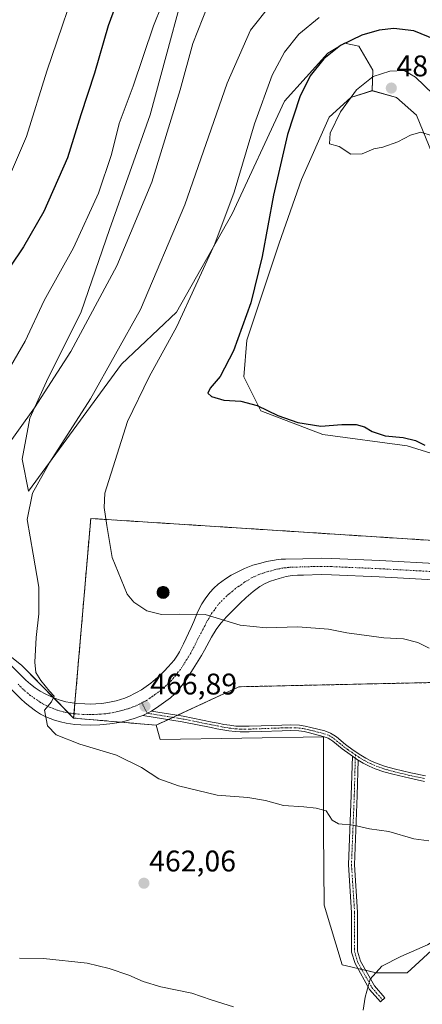
# Model space of a CAD drawing. Units: metres. Extents: x 601063 to 604523, y 4699092 to 4701456.
# Drawn here: x 602226 to 602361, y 4699470 to 4699800 of the extents above; entities that cross this region are included whole.
import ezdxf
from ezdxf.enums import TextEntityAlignment as Align

# ---------------------------------------------------------------- set-up
doc = ezdxf.new("R2010")
doc.units = ezdxf.units.M
doc.header["$MEASUREMENT"] = 0
doc.linetypes.add('TRAZO_Y_PUNTO', pattern=[1, 0.5, -0.25, 0, -0.25])
doc.linetypes.add('TRAZOSX2', pattern=[1.5, 1, -0.5])
for name, color, linetype, lineweight in [('Aerogenerador', 135, 'Continuous', 0), ('Aerogenerador Cxs', 19, 'Continuous', 0), ('Camino', 19, 'Continuous', 0), ('Camino Cxs', 19, 'Continuous', 0), ('Camino eje', 39, 'TRAZO_Y_PUNTO', 13), ('Carátula', 7, 'Continuous', 5), ('Cultivos herbáceos CxS', 92, 'Continuous', 0), ('Curva de nivel maestra', 36, 'Continuous', 30), ('Curva de nivel normal', 36, 'Continuous', 0), ('Instalación de energía eléctrica', 135, 'TRAZOSX2', 0), ('Instalación de energía eléctrica Cxs', 135, 'Continuous', 0), ('Matorral', 135, 'Continuous', 0), ('Matorral CxS', 135, 'Continuous', 0), ('Núcleo urbano', 19, 'Continuous', 0), ('Núcleo urbano CxS', 19, 'Continuous', 0), ('Pastizal CxS', 92, 'Continuous', 0), ('Pista no pavimentada', 254, 'Continuous', 13), ('Pista no pavimentada Cxs', 254, 'Continuous', 0), ('Pista pavimentada eje', 135, 'TRAZO_Y_PUNTO', 0), ('Punto de cota en construcción elevada', 7, 'Continuous', 0), ('Punto de cota en terreno', 7, 'Continuous', 0), ('Rótulo de punto de cota en terreno', 19, 'Continuous', 0)]:
    doc.layers.add(name, color=color, linetype=linetype, lineweight=lineweight)
doc.styles.add('Arial', font='txt', dxfattribs={"height": 0.2})

# ---------------------------------------------------------------- blocks, each defined once
blk = doc.blocks.new('*U155')
at = {"layer": 'Cultivos herbáceos CxS', "color": 92, "linetype": 'Continuous', "lineweight": 0}
blk.add_polyline3d([(602205.8, 4699600.19, 459.92), (602226.95, 4699583.27, 463.36), (602244.34, 4699565.62, 465.45), (602272.05, 4699563.24, 466.54), (602273.39, 4699558.42, 465.92), (602273.4, 4699558.42, 465.92), (602328.19, 4699559.36, 467.22), (602328.28, 4699527.82, 464.49), (602328.43, 4699502.89, 462.31), (602334.51, 4699482.83, 460.74), (602345.91, 4699480.21, 459.71), (602356.3, 4699480.21, 458.63), (602367.16, 4699490.13, 459.4)], dxfattribs=at)
blk = doc.blocks.new('*U175')
at = {"layer": 'Curva de nivel normal', "color": 36, "linetype": 'Continuous', "lineweight": 0}
blk.add_polyline3d([(602221.86, 4699745.16, 445), (602228.52, 4699760.74, 445), (602235.3, 4699782.7, 445), (602247.52, 4699818.58, 445)], dxfattribs=at)
blk = doc.blocks.new('*U188')
at = {"layer": 'Curva de nivel normal', "color": 36, "linetype": 'Continuous', "lineweight": 0}
blk.add_polyline3d([(602276.72, 4699811.85, 455), (602271.17, 4699797.91, 455), (602264.29, 4699777.65, 455), (602259.68, 4699765.08, 455), (602257.11, 4699754.7, 455), (602252.71, 4699741.78, 455), (602244.26, 4699723.42, 455), (602234.47, 4699705.74, 455), (602228.07, 4699692.07, 455), (602221.9, 4699681.47, 455)], dxfattribs=at)
blk = doc.blocks.new('*U190')
at = {"layer": 'Curva de nivel maestra', "color": 36, "linetype": 'Continuous', "lineweight": 30}
blk.add_polyline3d([(602260.14, 4699809.52, 450), (602255.9, 4699797.9, 450), (602251.31, 4699782, 450), (602246.74, 4699768, 450), (602242.24, 4699753.61, 450), (602234.36, 4699735.63, 450), (602227.52, 4699723.79, 450), (602218.17, 4699710.07, 450)], dxfattribs=at)
blk = doc.blocks.new('5PATER')
at = {"layer": 'Carátula', "linetype": 'Continuous', "lineweight": 5}
h = blk.add_hatch(color=250, dxfattribs=at)
edge = h.paths.add_edge_path()
edge.add_ellipse((0, 0.01), major_axis=(-1.33, -1.34), ratio=0.999422, start_angle=0, end_angle=360)
blk = doc.blocks.new('5PANOT')
at = {"layer": 'Carátula', "linetype": 'Continuous', "lineweight": 5}
h = blk.add_hatch(color=1, dxfattribs=at)
edge = h.paths.add_edge_path()
edge.add_arc((0, 0), 1.89, 270.0012, 630.0012)

msp = doc.modelspace()

# ---------------------------------------------------------------- linework, layer by layer
at = {"layer": 'Aerogenerador', "color": 135, "linetype": 'Continuous', "lineweight": 0}
msp.add_polyline3d([(602274.74, 4699605.82, 470.27), (602274.39, 4699605.79, 470.27), (602274.04, 4699605.82, 470.27), (602273.71, 4699605.91, 470.28), (602273.39, 4699606.06, 470.28), (602273.1, 4699606.26, 470.29), (602272.86, 4699606.5, 470.29), (602272.66, 4699606.79, 470.3), (602272.51, 4699607.11, 470.3), (602272.42, 4699607.44, 470.31), (602272.39, 4699607.79, 470.32), (602272.42, 4699608.14, 470.32), (602272.51, 4699608.47, 470.33), (602272.66, 4699608.79, 470.36), (602272.86, 4699609.08, 470.4), (602273.1, 4699609.32, 470.43), (602273.39, 4699609.52, 470.45), (602273.71, 4699609.67, 470.47), (602274.04, 4699609.76, 470.48), (602274.39, 4699609.79, 470.48), (602274.74, 4699609.76, 470.48), (602275.07, 4699609.67, 470.47), (602275.39, 4699609.52, 470.45), (602275.68, 4699609.32, 470.43), (602275.92, 4699609.08, 470.4), (602276.12, 4699608.79, 470.37), (602276.27, 4699608.47, 470.34), (602276.36, 4699608.14, 470.33), (602276.39, 4699607.79, 470.32), (602276.36, 4699607.44, 470.31), (602276.27, 4699607.11, 470.3), (602276.12, 4699606.79, 470.29), (602275.92, 4699606.5, 470.28), (602275.68, 4699606.26, 470.28), (602275.39, 4699606.06, 470.27), (602275.07, 4699605.91, 470.27), (602274.74, 4699605.82, 470.27)], dxfattribs=at)
at = {"layer": 'Aerogenerador Cxs', "color": 19, "linetype": 'Continuous', "lineweight": 0}
msp.add_polyline3d([(602274.74, 4699605.82, 470.27), (602274.39, 4699605.79, 470.27), (602274.04, 4699605.82, 470.27), (602273.71, 4699605.91, 470.28), (602273.39, 4699606.06, 470.28), (602273.1, 4699606.26, 470.29), (602272.86, 4699606.5, 470.29), (602272.66, 4699606.79, 470.3), (602272.51, 4699607.11, 470.3), (602272.42, 4699607.44, 470.31), (602272.39, 4699607.79, 470.32), (602272.42, 4699608.14, 470.32), (602272.51, 4699608.47, 470.33), (602272.66, 4699608.79, 470.36), (602272.86, 4699609.08, 470.4), (602273.1, 4699609.32, 470.43), (602273.39, 4699609.52, 470.45), (602273.71, 4699609.67, 470.47), (602274.04, 4699609.76, 470.48), (602274.39, 4699609.79, 470.48), (602274.74, 4699609.76, 470.48), (602275.07, 4699609.67, 470.47), (602275.39, 4699609.52, 470.45), (602275.68, 4699609.32, 470.43), (602275.92, 4699609.08, 470.4), (602276.12, 4699608.79, 470.37), (602276.27, 4699608.47, 470.34), (602276.36, 4699608.14, 470.33), (602276.39, 4699607.79, 470.32), (602276.36, 4699607.44, 470.31), (602276.27, 4699607.11, 470.3), (602276.12, 4699606.79, 470.29), (602275.92, 4699606.5, 470.28), (602275.68, 4699606.26, 470.28), (602275.39, 4699606.06, 470.27), (602275.07, 4699605.91, 470.27), (602274.74, 4699605.82, 470.27)], close=True, dxfattribs=at)
at = {"layer": 'Camino', "color": 19, "linetype": 'Continuous', "lineweight": 0}
for points in [[(602270.51, 4699567.99, 466.84), (602267.63, 4699566.55, 466.57)], [(602337.93, 4699552.85, 466.91), (602337.16, 4699553.37, 466.94), (602334.47, 4699555.28, 467.07), (602331.39, 4699557.85, 467.22), (602330.72, 4699558.34, 467.22), (602329.75, 4699558.89, 467.23), (602328.1, 4699559.5, 467.23), (602323.53, 4699560.69, 467.17), (602321.7, 4699561.12, 467.14), (602319.98, 4699561.35, 467.15), (602317.13, 4699561.46, 467.12), (602314.35, 4699561.4, 467.12), (602307.36, 4699561.13, 467.17), (602303.32, 4699560.99, 467.15), (602300.24, 4699560.98, 467.06), (602298.58, 4699561.08, 466.97), (602296.5, 4699561.33, 466.87), (602294.46, 4699561.67, 466.88), (602292.47, 4699562.05, 466.88), (602290.5, 4699562.44, 466.89), (602280.81, 4699564.39, 466.94), (602267.63, 4699566.55, 466.57)], [(602270.51, 4699567.99, 466.84), (602281.15, 4699566.24, 467.14), (602290.87, 4699564.29, 467.12), (602292.83, 4699563.9, 467.14), (602294.8, 4699563.53, 467.17), (602296.77, 4699563.2, 467.19), (602298.75, 4699562.96, 467.24), (602300.29, 4699562.87, 467.3), (602303.29, 4699562.87, 467.38), (602307.29, 4699563.01, 467.44), (602314.29, 4699563.28, 467.33), (602317.15, 4699563.35, 467.33), (602320.14, 4699563.23, 467.42), (602322.04, 4699562.97, 467.44), (602323.98, 4699562.52, 467.46), (602328.67, 4699561.3, 467.45), (602330.54, 4699560.61, 467.43), (602331.74, 4699559.93, 467.4), (602332.55, 4699559.34, 467.36), (602335.62, 4699556.77, 467.21), (602338.24, 4699554.92, 467.07), (602340.72, 4699553.24, 466.94), (602342.43, 4699552.2, 466.89), (602344.38, 4699551.19, 466.83), (602346.23, 4699550.41, 466.78), (602349.06, 4699549.43, 466.7), (602351.95, 4699548.62, 466.64), (602357.61, 4699547.27, 466.61), (602362.49, 4699546.22, 466.61)], [(602339.89, 4699551.53, 466.84), (602339.58, 4699539.71, 465.96), (602338.63, 4699516.37, 463.68), (602339.69, 4699500.51, 462.36), (602339.69, 4699487.4, 461.04), (602340.67, 4699484.05, 460.69), (602345.33, 4699475.77, 459.48), (602348.86, 4699471.72, 458.95), (602347.35, 4699470.4, 459.14), (602343.68, 4699474.61, 459.7), (602338.82, 4699483.26, 460.67), (602337.69, 4699487.11, 461.03), (602337.69, 4699500.45, 462.36), (602336.63, 4699516.34, 463.62), (602337.58, 4699539.78, 465.89), (602337.93, 4699552.85, 466.91)], [(602337.93, 4699552.85, 466.91), (602339.7, 4699551.65, 466.85), (602339.89, 4699551.53, 466.84)], [(602337.93, 4699552.85, 466.91), (602339.7, 4699551.65, 466.85), (602339.89, 4699551.53, 466.84)], [(602362.12, 4699544.37, 466.49), (602357.19, 4699545.43, 466.48), (602351.47, 4699546.8, 466.51), (602348.5, 4699547.63, 466.57), (602345.55, 4699548.65, 466.66), (602343.58, 4699549.49, 466.73), (602341.51, 4699550.55, 466.79), (602339.89, 4699551.53, 466.84)]]:
    msp.add_polyline3d(points, dxfattribs=at)
at = {"layer": 'Camino Cxs', "color": 19, "linetype": 'Continuous', "lineweight": 0}
msp.add_polyline3d([(602362.12, 4699544.37, 466.49), (602357.19, 4699545.43, 466.48), (602351.47, 4699546.8, 466.51), (602348.5, 4699547.63, 466.57), (602345.55, 4699548.65, 466.66), (602343.58, 4699549.49, 466.73), (602341.51, 4699550.55, 466.79), (602339.89, 4699551.53, 466.84), (602339.89, 4699551.53, 466.84), (602339.7, 4699551.65, 466.85), (602337.93, 4699552.85, 466.91), (602337.16, 4699553.37, 466.94), (602334.47, 4699555.28, 467.07), (602331.39, 4699557.85, 467.22), (602330.72, 4699558.34, 467.22), (602329.75, 4699558.89, 467.23), (602328.1, 4699559.5, 467.23), (602323.53, 4699560.69, 467.17), (602321.7, 4699561.12, 467.14), (602319.98, 4699561.35, 467.15), (602317.13, 4699561.46, 467.12), (602314.35, 4699561.4, 467.12), (602307.36, 4699561.13, 467.17), (602303.32, 4699560.99, 467.15), (602300.24, 4699560.98, 467.06), (602298.58, 4699561.08, 466.97), (602296.5, 4699561.33, 466.87), (602294.46, 4699561.67, 466.88), (602292.47, 4699562.05, 466.88), (602290.5, 4699562.44, 466.89), (602280.81, 4699564.39, 466.94), (602267.63, 4699566.55, 466.57), (602270.51, 4699567.99, 466.84), (602281.15, 4699566.24, 467.14), (602290.87, 4699564.29, 467.12), (602292.83, 4699563.9, 467.14), (602294.8, 4699563.53, 467.17), (602296.77, 4699563.2, 467.19), (602298.75, 4699562.96, 467.24), (602300.29, 4699562.87, 467.3), (602303.29, 4699562.87, 467.38), (602307.29, 4699563.01, 467.44), (602314.29, 4699563.28, 467.33), (602317.15, 4699563.35, 467.33), (602320.14, 4699563.23, 467.42), (602322.04, 4699562.97, 467.44), (602323.98, 4699562.52, 467.46), (602328.67, 4699561.3, 467.45), (602330.54, 4699560.61, 467.43), (602331.74, 4699559.93, 467.4), (602332.55, 4699559.34, 467.36), (602335.62, 4699556.77, 467.21), (602338.24, 4699554.92, 467.07), (602340.72, 4699553.24, 466.94), (602342.43, 4699552.2, 466.89), (602344.38, 4699551.19, 466.83), (602346.23, 4699550.41, 466.78), (602349.06, 4699549.43, 466.7), (602351.95, 4699548.62, 466.64), (602357.61, 4699547.27, 466.61), (602362.49, 4699546.22, 466.61)], dxfattribs=at)
msp.add_polyline3d([(602339.89, 4699551.53, 466.84), (602339.58, 4699539.71, 465.96), (602338.63, 4699516.37, 463.68), (602339.69, 4699500.51, 462.36), (602339.69, 4699487.4, 461.04), (602340.67, 4699484.05, 460.69), (602345.33, 4699475.77, 459.48), (602348.86, 4699471.72, 458.95), (602347.35, 4699470.4, 459.14), (602343.68, 4699474.61, 459.7), (602338.82, 4699483.26, 460.67), (602337.69, 4699487.11, 461.03), (602337.69, 4699500.45, 462.36), (602336.63, 4699516.34, 463.62), (602337.58, 4699539.78, 465.89), (602337.93, 4699552.85, 466.91), (602339.7, 4699551.65, 466.85), (602339.89, 4699551.53, 466.84)], close=True, dxfattribs=at)
at = {"layer": 'Camino eje', "color": 39, "linetype": 'TRAZO_Y_PUNTO', "lineweight": 13}
for points in [[(602267.24, 4699570.72, 466.72), (602269.07, 4699567.27, 466.71), (602280.98, 4699565.32, 467.04), (602285.84, 4699564.34, 467.05), (602290.69, 4699563.37, 467.02), (602292.65, 4699562.98, 467.02), (602293.64, 4699562.79, 467.02), (602294.63, 4699562.6, 467.02), (602296.64, 4699562.27, 467.03), (602298.67, 4699562.02, 467.1), (602300.27, 4699561.93, 467.18), (602301.81, 4699561.93, 467.25), (602303.31, 4699561.93, 467.27), (602307.33, 4699562.07, 467.3), (602314.32, 4699562.34, 467.23), (602315.71, 4699562.37, 467.22), (602317.14, 4699562.41, 467.23), (602318.57, 4699562.35, 467.25), (602320.06, 4699562.29, 467.28), (602321.01, 4699562.16, 467.28), (602321.87, 4699562.05, 467.29), (602322.84, 4699561.82, 467.3), (602323.76, 4699561.61, 467.31), (602328.39, 4699560.4, 467.34), (602330.15, 4699559.75, 467.33), (602330.99, 4699559.27, 467.32), (602331.8, 4699558.72, 467.3), (602333.51, 4699557.31, 467.22), (602335.05, 4699556.03, 467.14), (602336.39, 4699555.07, 467.08), (602337.7, 4699554.15, 467), (602338.94, 4699553.31, 466.94)], [(602338.94, 4699553.31, 466.94), (602338.58, 4699539.75, 465.93), (602337.63, 4699516.36, 463.65), (602338.69, 4699500.48, 462.36), (602338.69, 4699487.25, 461.04), (602339.74, 4699483.65, 460.68), (602344.51, 4699475.19, 459.59), (602348.1, 4699471.06, 459.04)], [(602338.94, 4699553.31, 466.94), (602340.21, 4699552.45, 466.89), (602341.97, 4699551.38, 466.84), (602342.95, 4699550.87, 466.81), (602343.98, 4699550.34, 466.78), (602344.97, 4699549.92, 466.75), (602345.89, 4699549.53, 466.72), (602348.78, 4699548.53, 466.63), (602351.71, 4699547.71, 466.57), (602354.57, 4699547.03, 466.56), (602357.4, 4699546.35, 466.55), (602362.31, 4699545.3, 466.55)]]:
    msp.add_polyline3d(points, dxfattribs=at)
at = {"layer": 'Cultivos herbáceos CxS', "color": 92, "linetype": 'Continuous', "lineweight": 0}
for points in [[(602344.61, 4699776.15, 480.57), (602337.41, 4699773.9, 479.86), (602330.09, 4699767.29, 478.75), (602320.88, 4699746.39, 477.55), (602313.32, 4699724.99, 476.23), (602302.45, 4699692.39, 475.32), (602301.51, 4699680.1, 475.39), (602307.18, 4699668.76, 474.81), (602327.96, 4699660.73, 474.57), (602356.3, 4699656.94, 474.67), (602383.7, 4699648.44, 474.5), (602404.01, 4699641.82, 474.37), (602418.18, 4699630.01, 473.71), (602427.97, 4699621.19, 473.1)], [(602383.7, 4699648.44, 474.5), (602356.3, 4699656.94, 474.67), (602327.96, 4699660.73, 474.57), (602307.18, 4699668.76, 474.81), (602301.51, 4699680.1, 475.39), (602302.45, 4699692.39, 475.32), (602313.32, 4699724.99, 476.23), (602320.88, 4699746.39, 477.55), (602330.09, 4699767.29, 478.75), (602337.41, 4699773.9, 479.86), (602344.61, 4699776.14, 480.57), (602352.76, 4699773.9, 480.95), (602359.49, 4699767.88, 480.57), (602367.99, 4699747.08, 479.15)], [(602503.96, 4699616.32, 472.65), (602495.76, 4699620.2, 472.95), (602473.79, 4699632.25, 473.29), (602466.94, 4699649.97, 474.33), (602464.11, 4699664.15, 475.25), (602451.36, 4699684, 476.34), (602435.53, 4699696.52, 476.98), (602411.92, 4699704.55, 477.18), (602380.51, 4699731.73, 478.52), (602367.99, 4699747.08, 479.15), (602359.49, 4699767.88, 480.57), (602352.76, 4699773.9, 480.95), (602344.61, 4699776.15, 480.57)], [(602244.34, 4699565.62, 465.45), (602242.64, 4699567.35, 465.36), (602237.53, 4699572.53, 464.85), (602226.95, 4699583.27, 463.36), (602205.8, 4699600.19, 459.92), (602203.81, 4699601.34, 459.63), (602189.72, 4699609.5, 457.63), (602168.54, 4699613.24, 455.13), (602167.53, 4699614.25, 454.95), (602162.64, 4699619.15, 454.16), (602160.24, 4699621.54, 453.9), (602160.04, 4699621.74, 453.9), (602141.62, 4699634.5, 458.3), (602137.37, 4699644.9, 459.51), (602131.7, 4699662.86, 461.01), (602125.68, 4699672.9, 462.14)], [(602496.13, 4699575.24, 469.86), (602501.02, 4699564.93, 469.44), (602502.96, 4699557.94, 469.07), (602509.57, 4699534.79, 467.57), (602510.99, 4699508.33, 464.62), (602493.51, 4699506.44, 464.13), (602492.1, 4699486.12, 462.07), (602480.76, 4699486.59, 460.18), (602473.67, 4699494.62, 460.9), (602458.23, 4699497.87, 461.21), (602445.57, 4699500.53, 460.79), (602417.7, 4699497.22, 460.4), (602392.43, 4699499.82, 459.57), (602377.42, 4699494.07, 458.64), (602367.16, 4699490.13, 459.4), (602356.3, 4699480.21, 458.63), (602345.91, 4699480.21, 459.71), (602342.37, 4699481.02, 460.28)], [(602272.05, 4699563.24, 466.54), (602260.1, 4699564.27, 465.99), (602244.34, 4699565.62, 465.45)], [(602342.37, 4699481.02, 460.28), (602341.05, 4699481.32, 460.43), (602339.74, 4699481.63, 460.51), (602334.51, 4699482.83, 460.74), (602328.43, 4699502.89, 462.31), (602328.28, 4699527.82, 464.49), (602328.19, 4699559.36, 467.22), (602273.4, 4699558.42, 465.92), (602273.39, 4699558.42, 465.92), (602272.05, 4699563.24, 466.54)]]:
    msp.add_polyline3d(points, dxfattribs=at)
at = {"layer": 'Curva de nivel maestra', "color": 36, "linetype": 'Continuous', "lineweight": 30}
msp.add_polyline3d([(602371.48, 4699791, 475), (602358.56, 4699796.18, 475), (602351.87, 4699797.01, 475), (602346.94, 4699796.48, 475), (602341.14, 4699794.8, 475), (602334, 4699791.28, 475), (602328.37, 4699786.8, 475), (602323.81, 4699781.17, 475), (602320.26, 4699774.09, 475), (602316.19, 4699761.4, 475), (602311.49, 4699741.07, 475), (602307.67, 4699720.55, 475), (602303.82, 4699704.96, 475), (602298.02, 4699688.8, 475), (602293.54, 4699680.22, 475), (602290.15, 4699676.3, 475), (602289.37, 4699674.69, 475), (602290.64, 4699673.5, 475), (602294.77, 4699672.31, 475), (602300.46, 4699672, 475), (602306, 4699670.54, 475), (602312.91, 4699667.12, 475), (602319.59, 4699664.8, 475), (602327.36, 4699663.57, 475), (602334.37, 4699664.1, 475), (602339.16, 4699664.12, 475), (602341.96, 4699663.36, 475), (602344.56, 4699661.77, 475), (602348.92, 4699660.28, 475), (602355.02, 4699659.77, 475), (602359.17, 4699658.72, 475), (602362.28, 4699657.24, 475)], dxfattribs=at)
at = {"layer": 'Curva de nivel normal', "color": 36, "linetype": 'Continuous', "lineweight": 0}
for points in [[(602289.38, 4699804.75, 460), (602284.37, 4699792, 460), (602280.09, 4699776.43, 460), (602270.6, 4699745.4, 460), (602258.81, 4699717.4, 460), (602243.4, 4699688.66, 460), (602231.2, 4699669.78, 460), (602213.9, 4699645.67, 460)], [(602310.36, 4699804.72, 465), (602303.69, 4699796.39, 465), (602295.93, 4699778.68, 465), (602281.73, 4699737.8, 465), (602266.84, 4699702.72, 465), (602250.06, 4699672.77, 465), (602236.35, 4699651.44, 465), (602230.48, 4699641.08, 465), (602228.72, 4699632.31, 465), (602230.77, 4699620.68, 465), (602232.62, 4699609.52, 465), (602232.63, 4699600.59, 465), (602231.73, 4699592.66, 465), (602231.27, 4699584.42, 465), (602231.68, 4699580.96, 465), (602233.35, 4699578.22, 465), (602236.27, 4699574.69, 465), (602237.86, 4699572.93, 465), (602236.9, 4699571.09, 465), (602234.52, 4699568.26, 465), (602235.55, 4699563, 465), (602238.51, 4699560.05, 465), (602246.45, 4699556.86, 465), (602258.7, 4699553.24, 465), (602267.15, 4699549.02, 465), (602273, 4699545.26, 465), (602279.5, 4699542.88, 465), (602292.56, 4699539.76, 465), (602302.79, 4699538.99, 465), (602308.76, 4699537.98, 465), (602314.8, 4699536.35, 465), (602321.65, 4699535.87, 465), (602325.78, 4699535.36, 465), (602329.17, 4699534.47, 465), (602331.13, 4699531.37, 465), (602333.27, 4699530.15, 465), (602338.28, 4699529.66, 465), (602343.68, 4699528.43, 465), (602350.21, 4699527.6, 465), (602358.54, 4699525.13, 465), (602363.56, 4699524.45, 465)], [(602326.79, 4699800.73, 470), (602320, 4699795.15, 470), (602315.12, 4699789.08, 470), (602311.02, 4699781.39, 470), (602305.1, 4699765.06, 470), (602298.25, 4699742.07, 470), (602291.8, 4699724.75, 470), (602279, 4699696.96, 470), (602269.75, 4699680.1, 470), (602262.38, 4699665.1, 470), (602254.83, 4699641.08, 470), (602254.57, 4699636.23, 470), (602255.44, 4699630.26, 470), (602257.33, 4699619.51, 470), (602262.29, 4699607.16, 470), (602264.52, 4699604.49, 470), (602268.87, 4699601.59, 470), (602273.86, 4699600.35, 470), (602279.88, 4699600.48, 470), (602288.55, 4699600.39, 470), (602300.31, 4699596.82, 470), (602308.94, 4699595.88, 470), (602319.64, 4699596.26, 470), (602329.87, 4699595.44, 470), (602336.04, 4699594.26, 470), (602348.45, 4699592.56, 470), (602355.09, 4699592.2, 470), (602359.92, 4699590.98, 470), (602363.72, 4699589.08, 470)], [(602337.46, 4699754.82, 480), (602341.2, 4699754.9, 480), (602345.12, 4699756.6, 480), (602348.21, 4699757.14, 480), (602353.21, 4699758.92, 480), (602357.48, 4699761.26, 480), (602360.97, 4699762.19, 480), (602364.4, 4699761.09, 480), (602369.98, 4699760.69, 480), (602371.91, 4699761.68, 480), (602370.79, 4699766.21, 480), (602365.08, 4699774.93, 480), (602359.11, 4699780.65, 480), (602355.35, 4699782.87, 480), (602350.53, 4699782.72, 480), (602344.92, 4699780.9, 480), (602339.31, 4699776.39, 480), (602333.92, 4699769.06, 480), (602330.46, 4699761.83, 480), (602330.27, 4699758.32, 480), (602333.54, 4699757.38, 480), (602337.46, 4699754.82, 480)], [(602341.61, 4699467.62, 460), (602342.22, 4699471.95, 460), (602343.95, 4699477.98, 460), (602347.87, 4699482.37, 460), (602354.21, 4699485.61, 460), (602363.21, 4699489.5, 460), (602371.54, 4699494.83, 460), (602378.86, 4699498.96, 460), (602384.2, 4699500.67, 460), (602390.85, 4699501.24, 460), (602396.11, 4699500.73, 460), (602404.34, 4699498.9, 460), (602415.62, 4699497.14, 460), (602424.2, 4699497.26, 460), (602440.69, 4699498.25, 460), (602458.89, 4699494.9, 460), (602468.79, 4699493.04, 460), (602474.1, 4699491.01, 460), (602479.17, 4699487.42, 460), (602481.44, 4699483.36, 460), (602481.18, 4699477.71, 460), (602478.32, 4699466.38, 460)], [(602226.22, 4699485.06, 460), (602234.22, 4699484.96, 460), (602248.88, 4699483.41, 460), (602256.22, 4699481.56, 460), (602262.88, 4699479.42, 460), (602267.64, 4699477.25, 460), (602273.58, 4699475.49, 460), (602284, 4699473.32, 460), (602290.52, 4699471.1, 460), (602298.04, 4699468.71, 460)]]:
    msp.add_polyline3d(points, dxfattribs=at)
at = {"layer": 'Instalación de energía eléctrica', "color": 135, "linetype": 'TRAZOSX2', "lineweight": 0}
for points in [[(602244.77, 4699570.61, 465.71), (602250.08, 4699632.59, 468.65), (602427.97, 4699621.19, 473.1), (602503.96, 4699616.31, 472.64), (602530.12, 4699614.64, 471.32), (602623.21, 4699608.67, 472.33), (602787.77, 4699608.67, 474.62), (602862.02, 4699595.77, 467.95), (602865.66, 4699595.55, 466.9), (602887.5, 4699594.23, 458.78), (602893.04, 4699593.9, 458.13), (602917.88, 4699592.4, 466.01), (602918.73, 4699592.45, 466.27)], [(603005.9, 4699555.09, 474.57), (602913.99, 4699544.11, 465.79), (602865.11, 4699547.75, 464.9), (602768.78, 4699554.92, 471.9), (602673.67, 4699562.01, 471.72), (602561.02, 4699570.4, 469.69), (602496.13, 4699575.24, 469.86), (602442.36, 4699579.24, 470.44), (602442.13, 4699579.24, 470.44), (602439.24, 4699579.17, 470.36), (602343.84, 4699577.1, 468.68), (602299.83, 4699576.14, 468.31), (602279.2, 4699566.56, 467.11)], [(602244.47, 4699567.11, 465.45), (602244.77, 4699570.61, 465.71)], [(602260.1, 4699564.27, 465.99), (602244.34, 4699565.62, 465.45), (602244.47, 4699567.11, 465.45)], [(602277.68, 4699565.86, 467), (602276.16, 4699565.15, 466.9)], [(602279.2, 4699566.56, 467.11), (602277.68, 4699565.86, 467)], [(602276.16, 4699565.15, 466.9), (602272.05, 4699563.24, 466.54), (602260.1, 4699564.27, 465.99)]]:
    msp.add_polyline3d(points, dxfattribs=at)
at = {"layer": 'Instalación de energía eléctrica Cxs', "color": 135, "linetype": 'Continuous', "lineweight": 0}
msp.add_polyline3d([(602673.67, 4699562.01, 471.72), (602561.02, 4699570.4, 469.69), (602496.13, 4699575.24, 469.86), (602442.36, 4699579.24, 470.44), (602442.13, 4699579.24, 470.44), (602439.24, 4699579.17, 470.36), (602343.84, 4699577.1, 468.68), (602299.83, 4699576.14, 468.31), (602272.05, 4699563.24, 466.54), (602244.34, 4699565.62, 465.45), (602250.08, 4699632.59, 468.65), (602427.97, 4699621.19, 473.1), (602503.96, 4699616.31, 472.64), (602530.12, 4699614.64, 471.32), (602623.21, 4699608.67, 472.33)], dxfattribs=at)
at = {"layer": 'Matorral', "color": 135, "linetype": 'Continuous', "lineweight": 0}
for points in [[(602285.77, 4699826.29, 454.66), (602270.04, 4699768.03, 457.5), (602256.36, 4699729.53, 457.16), (602246.86, 4699701.95, 458.65), (602235.26, 4699678.57, 459.08), (602229.59, 4699666.28, 459.99), (602227.1, 4699652.5, 461.94), (602229.24, 4699641.82, 464.16), (602260.42, 4699684.35, 465.96), (602278.84, 4699701.84, 468.52), (602297.61, 4699734.8, 470.48), (602315.09, 4699772.6, 473.04), (602329.73, 4699788.67, 474.59), (602335.28, 4699792.1, 474.65), (602340.12, 4699791.03, 475.96), (602344.85, 4699783, 479.32), (602344.61, 4699776.15, 480.57)], [(602503.96, 4699616.32, 472.65), (602495.76, 4699620.2, 472.95), (602473.79, 4699632.25, 473.29), (602466.94, 4699649.97, 474.33), (602464.11, 4699664.15, 475.25), (602451.36, 4699684, 476.34), (602435.53, 4699696.52, 476.98), (602411.92, 4699704.55, 477.18), (602380.51, 4699731.73, 478.52), (602367.99, 4699747.08, 479.15), (602359.49, 4699767.88, 480.57), (602352.76, 4699773.9, 480.95), (602344.61, 4699776.15, 480.57)]]:
    msp.add_polyline3d(points, dxfattribs=at)
at = {"layer": 'Matorral CxS', "color": 135, "linetype": 'Continuous', "lineweight": 0}
msp.add_polyline3d([(602367.99, 4699747.08, 479.15), (602359.49, 4699767.88, 480.57), (602352.76, 4699773.9, 480.95), (602344.61, 4699776.14, 480.57), (602344.85, 4699783, 479.32), (602340.12, 4699791.03, 475.96), (602335.28, 4699792.09, 474.65), (602329.73, 4699788.67, 474.59), (602315.09, 4699772.6, 473.04), (602297.61, 4699734.8, 470.48), (602278.84, 4699701.84, 468.52), (602260.42, 4699684.35, 465.96), (602229.24, 4699641.82, 464.16), (602227.1, 4699652.5, 461.94), (602229.6, 4699666.28, 459.99), (602235.26, 4699678.57, 459.08), (602246.86, 4699701.95, 458.65), (602256.36, 4699729.53, 457.16), (602270.04, 4699768.03, 457.5), (602285.77, 4699826.29, 454.66)], dxfattribs=at)
at = {"layer": 'Núcleo urbano', "color": 19, "linetype": 'Continuous', "lineweight": 0}
for points in [[(602244.34, 4699565.62, 465.45), (602244.47, 4699567.11, 465.45), (602244.77, 4699570.61, 465.71), (602250.08, 4699632.59, 468.65), (602427.97, 4699621.19, 473.1)], [(602496.13, 4699575.24, 469.86), (602442.36, 4699579.24, 470.44), (602442.13, 4699579.24, 470.44), (602439.24, 4699579.17, 470.36), (602343.84, 4699577.1, 468.68), (602299.83, 4699576.14, 468.31), (602279.2, 4699566.56, 467.11), (602277.68, 4699565.86, 467), (602276.16, 4699565.15, 466.9), (602272.05, 4699563.24, 466.54)], [(602272.05, 4699563.24, 466.54), (602260.1, 4699564.27, 465.99), (602244.34, 4699565.62, 465.45)]]:
    msp.add_polyline3d(points, dxfattribs=at)
at = {"layer": 'Núcleo urbano CxS', "color": 19, "linetype": 'Continuous', "lineweight": 0}
msp.add_polyline3d([(602673.67, 4699562.01, 471.72), (602561.02, 4699570.4, 469.69), (602496.13, 4699575.24, 469.86), (602442.36, 4699579.24, 470.44), (602442.13, 4699579.24, 470.44), (602439.24, 4699579.17, 470.36), (602343.84, 4699577.1, 468.68), (602299.83, 4699576.14, 468.31), (602272.05, 4699563.24, 466.54), (602244.34, 4699565.62, 465.45), (602250.08, 4699632.59, 468.65), (602427.97, 4699621.19, 473.1), (602503.96, 4699616.31, 472.64), (602530.12, 4699614.64, 471.32), (602623.21, 4699608.67, 472.33)], dxfattribs=at)
at = {"layer": 'Pastizal CxS', "color": 92, "linetype": 'Continuous', "lineweight": 0}
for points in [[(602285.77, 4699826.29, 454.66), (602270.04, 4699768.03, 457.5), (602256.36, 4699729.53, 457.16), (602246.86, 4699701.95, 458.65), (602235.26, 4699678.57, 459.08), (602229.6, 4699666.28, 459.99), (602227.1, 4699652.5, 461.94), (602229.24, 4699641.82, 464.16), (602260.42, 4699684.35, 465.96), (602278.84, 4699701.84, 468.52), (602297.61, 4699734.8, 470.48), (602315.09, 4699772.6, 473.04), (602329.73, 4699788.67, 474.59), (602335.28, 4699792.09, 474.65), (602340.12, 4699791.03, 475.96), (602344.85, 4699783, 479.32), (602344.61, 4699776.14, 480.57), (602337.41, 4699773.9, 479.86), (602330.09, 4699767.29, 478.75), (602320.88, 4699746.39, 477.55), (602313.32, 4699724.99, 476.23), (602302.45, 4699692.39, 475.32), (602301.51, 4699680.1, 475.39), (602307.18, 4699668.76, 474.81), (602327.96, 4699660.73, 474.57), (602356.3, 4699656.94, 474.67), (602383.7, 4699648.44, 474.5)], [(602285.77, 4699826.29, 454.66), (602270.04, 4699768.03, 457.5), (602256.36, 4699729.53, 457.16), (602246.86, 4699701.95, 458.65), (602235.26, 4699678.57, 459.08), (602229.59, 4699666.28, 459.99), (602227.1, 4699652.5, 461.94), (602229.24, 4699641.82, 464.16), (602260.42, 4699684.35, 465.96), (602278.84, 4699701.84, 468.52), (602297.61, 4699734.8, 470.48), (602315.09, 4699772.6, 473.04), (602329.73, 4699788.67, 474.59), (602335.28, 4699792.1, 474.65), (602340.12, 4699791.03, 475.96), (602344.85, 4699783, 479.32), (602344.61, 4699776.15, 480.57)], [(602344.61, 4699776.15, 480.57), (602337.41, 4699773.9, 479.86), (602330.09, 4699767.29, 478.75), (602320.88, 4699746.39, 477.55), (602313.32, 4699724.99, 476.23), (602302.45, 4699692.39, 475.32), (602301.51, 4699680.1, 475.39), (602307.18, 4699668.76, 474.81), (602327.96, 4699660.73, 474.57), (602356.3, 4699656.94, 474.67), (602383.7, 4699648.44, 474.5), (602404.01, 4699641.82, 474.37), (602418.18, 4699630.01, 473.71), (602427.97, 4699621.19, 473.1)], [(602244.34, 4699565.62, 465.45), (602242.64, 4699567.35, 465.36), (602237.53, 4699572.53, 464.85), (602226.95, 4699583.27, 463.36), (602205.8, 4699600.19, 459.92), (602203.81, 4699601.34, 459.63), (602189.72, 4699609.5, 457.63), (602168.54, 4699613.24, 455.13), (602167.53, 4699614.25, 454.95), (602162.64, 4699619.15, 454.16), (602160.24, 4699621.54, 453.9), (602160.04, 4699621.74, 453.9), (602141.62, 4699634.5, 458.3), (602137.37, 4699644.9, 459.51), (602131.7, 4699662.86, 461.01), (602125.68, 4699672.9, 462.14)], [(602427.97, 4699621.19, 473.1), (602250.08, 4699632.59, 468.65), (602244.34, 4699565.62, 465.45), (602226.95, 4699583.27, 463.36), (602205.8, 4699600.19, 459.92)], [(602244.34, 4699565.62, 465.45), (602244.47, 4699567.11, 465.45), (602244.77, 4699570.61, 465.71), (602250.08, 4699632.59, 468.65), (602427.97, 4699621.19, 473.1)], [(602496.13, 4699575.24, 469.86), (602442.36, 4699579.24, 470.44), (602442.13, 4699579.24, 470.44), (602439.24, 4699579.17, 470.36), (602343.84, 4699577.1, 468.68), (602299.83, 4699576.14, 468.31), (602279.2, 4699566.56, 467.11), (602277.68, 4699565.86, 467), (602276.16, 4699565.15, 466.9), (602272.05, 4699563.24, 466.54)], [(602367.16, 4699490.13, 459.4), (602356.3, 4699480.21, 458.63), (602345.91, 4699480.21, 459.71), (602334.51, 4699482.83, 460.74), (602328.43, 4699502.89, 462.31), (602328.28, 4699527.82, 464.49), (602328.19, 4699559.36, 467.22), (602273.4, 4699558.42, 465.92), (602273.39, 4699558.42, 465.92), (602272.05, 4699563.24, 466.54), (602299.83, 4699576.14, 468.31), (602343.84, 4699577.1, 468.68), (602439.24, 4699579.17, 470.36)], [(602496.13, 4699575.24, 469.86), (602501.02, 4699564.93, 469.44), (602502.96, 4699557.94, 469.07), (602509.57, 4699534.79, 467.57), (602510.99, 4699508.33, 464.62), (602493.51, 4699506.44, 464.13), (602492.1, 4699486.12, 462.07), (602480.76, 4699486.59, 460.18), (602473.67, 4699494.62, 460.9), (602458.23, 4699497.87, 461.21), (602445.57, 4699500.53, 460.79), (602417.7, 4699497.22, 460.4), (602392.43, 4699499.82, 459.57), (602377.42, 4699494.07, 458.64), (602367.16, 4699490.13, 459.4), (602356.3, 4699480.21, 458.63), (602345.91, 4699480.21, 459.71), (602342.37, 4699481.02, 460.28)], [(602342.37, 4699481.02, 460.28), (602341.05, 4699481.32, 460.43), (602339.74, 4699481.63, 460.51), (602334.51, 4699482.83, 460.74), (602328.43, 4699502.89, 462.31), (602328.28, 4699527.82, 464.49), (602328.19, 4699559.36, 467.22), (602273.4, 4699558.42, 465.92), (602273.39, 4699558.42, 465.92), (602272.05, 4699563.24, 466.54)]]:
    msp.add_polyline3d(points, dxfattribs=at)
at = {"layer": 'Pista no pavimentada', "color": 254, "linetype": 'Continuous', "lineweight": 13}
for points in [[(602219.14, 4699587.38, 462.29), (602228.29, 4699578.34, 463.78), (602229.82, 4699576.96, 464.06), (602231.4, 4699575.77, 464.29), (602233.08, 4699574.71, 464.51), (602234.84, 4699573.77, 464.53), (602237.96, 4699572.33, 464.95), (602239.85, 4699571.62, 465.29), (602241.77, 4699571.08, 465.53), (602243.17, 4699570.82, 465.61), (602245.15, 4699570.56, 465.73), (602248.13, 4699570.36, 465.87), (602250.12, 4699570.34, 465.95), (602251.83, 4699570.4, 466.03), (602253.81, 4699570.55, 466.14), (602255.8, 4699570.82, 466.26), (602258.66, 4699571.41, 466.38), (602261.5, 4699572.35, 466.45), (602263.34, 4699573.14, 466.53), (602264.52, 4699573.72, 466.6), (602265.4, 4699574.17, 466.7), (602267.09, 4699575.15, 466.93), (602268.72, 4699576.21, 467.12), (602270.29, 4699577.37, 467.22), (602271.06, 4699577.99, 467.23), (602272.54, 4699579.27, 467.44), (602274.75, 4699581.33, 467.78), (602276.14, 4699582.78, 467.88), (602278.05, 4699585.09, 468.22), (602279.17, 4699586.74, 468.44), (602279.85, 4699587.91, 468.55), (602281.23, 4699590.59, 468.77), (602283.79, 4699595.99, 469.39), (602284.7, 4699598.03, 469.58), (602285.85, 4699600.78, 469.85), (602286.49, 4699602.23, 469.99), (602287.4, 4699604, 470.17), (602288.47, 4699605.68, 470.26), (602290.03, 4699607.74, 470.35), (602291.39, 4699609.23, 470.46), (602292.87, 4699610.56, 470.67), (602295.3, 4699612.33, 470.88), (602297.23, 4699613.54, 470.97), (602298.98, 4699614.53, 471.11), (602301.66, 4699615.84, 471.26), (602304.46, 4699616.9, 471.31), (602307.16, 4699617.66, 471.32), (602309.11, 4699618.14, 471.34), (602311.08, 4699618.54, 471.35), (602313.05, 4699618.82, 471.39), (602314.04, 4699618.91, 471.41), (602315.44, 4699618.98, 471.44), (602321.31, 4699619.11, 471.52), (602327.49, 4699619.26, 471.52), (602331.09, 4699619.19, 471.5), (602347.16, 4699618.49, 471.59), (602367.61, 4699617.39, 471.85)], [(602367.32, 4699611.91, 471.88), (602346.89, 4699613.01, 471.55), (602330.91, 4699613.71, 471.27), (602327.51, 4699613.78, 471.29), (602321.51, 4699613.63, 471.28), (602319.51, 4699613.54, 471.24), (602317.69, 4699613.42, 471.2), (602315.72, 4699613.1, 471.16), (602313.32, 4699612.51, 471.13), (602310.46, 4699611.57, 471.07), (602308.63, 4699610.77, 471), (602306.88, 4699609.79, 470.91), (602304.59, 4699608.1, 470.76), (602302.32, 4699606.14, 470.63), (602300.17, 4699604.08, 470.46), (602295.79, 4699599.66, 470.05), (602293.79, 4699597.44, 469.81), (602292.21, 4699595.3, 469.59), (602290.67, 4699592.74, 469.37), (602288.29, 4699588.37, 468.98), (602287.29, 4699586.65, 468.82), (602284.5, 4699582.12, 468.4), (602282.32, 4699578.79, 468.06), (602281.16, 4699577.15, 467.92), (602279.69, 4699575.24, 467.77), (602278.32, 4699573.78, 467.62), (602276.82, 4699572.47, 467.44), (602272.99, 4699569.64, 467.05), (602270.51, 4699567.99, 466.84)], [(602267.63, 4699566.55, 466.57), (602266.6, 4699566.11, 466.46), (602264.71, 4699565.46, 466.3), (602263.53, 4699565.11, 466.2), (602261.59, 4699564.6, 466.06), (602259.65, 4699564.17, 465.97), (602256.47, 4699563.67, 465.84), (602253.09, 4699563.37, 465.74), (602250.1, 4699563.29, 465.67), (602246.76, 4699563.37, 465.61), (602244.77, 4699563.52, 465.5), (602241.79, 4699563.92, 465.29), (602239.88, 4699564.33, 465.19), (602237.97, 4699564.9, 465.11), (602235.03, 4699566.07, 464.97), (602233.25, 4699566.97, 464.86), (602231.57, 4699568.05, 464.74), (602229.65, 4699569.48, 464.41), (602228.12, 4699570.74, 464.18), (602226.65, 4699572.09, 464), (602223.13, 4699575.6, 463.32)], [(602270.51, 4699567.99, 466.84), (602267.63, 4699566.55, 466.57)]]:
    msp.add_polyline3d(points, dxfattribs=at)
at = {"layer": 'Pista no pavimentada Cxs', "color": 254, "linetype": 'Continuous', "lineweight": 0}
for points in [[(602219.14, 4699587.38, 462.29), (602228.29, 4699578.34, 463.78), (602229.82, 4699576.96, 464.06), (602231.4, 4699575.77, 464.29), (602233.08, 4699574.71, 464.51), (602234.84, 4699573.77, 464.53), (602237.96, 4699572.33, 464.95), (602239.85, 4699571.62, 465.29), (602241.77, 4699571.08, 465.53), (602243.17, 4699570.82, 465.61), (602245.15, 4699570.56, 465.73), (602248.13, 4699570.36, 465.87), (602250.12, 4699570.34, 465.95), (602251.83, 4699570.4, 466.03), (602253.81, 4699570.55, 466.14), (602255.8, 4699570.82, 466.26), (602258.66, 4699571.41, 466.38), (602261.5, 4699572.35, 466.45), (602263.34, 4699573.14, 466.53), (602264.52, 4699573.72, 466.6), (602265.4, 4699574.17, 466.7), (602267.09, 4699575.15, 466.93), (602268.72, 4699576.21, 467.12), (602270.29, 4699577.37, 467.22), (602271.06, 4699577.99, 467.23), (602272.54, 4699579.27, 467.44), (602274.75, 4699581.33, 467.78), (602276.14, 4699582.78, 467.88), (602278.05, 4699585.09, 468.22), (602279.17, 4699586.74, 468.44), (602279.85, 4699587.91, 468.55), (602281.23, 4699590.59, 468.77), (602283.79, 4699595.99, 469.39), (602284.7, 4699598.03, 469.58), (602285.85, 4699600.78, 469.85), (602286.49, 4699602.23, 469.99), (602287.4, 4699604, 470.17), (602288.47, 4699605.68, 470.26), (602290.03, 4699607.74, 470.35), (602291.39, 4699609.23, 470.46), (602292.87, 4699610.56, 470.67), (602295.3, 4699612.33, 470.88), (602297.23, 4699613.54, 470.97), (602298.98, 4699614.53, 471.11), (602301.66, 4699615.84, 471.26), (602304.46, 4699616.9, 471.31), (602307.16, 4699617.66, 471.32), (602309.11, 4699618.14, 471.34), (602311.08, 4699618.54, 471.35), (602313.05, 4699618.82, 471.39), (602314.04, 4699618.91, 471.41), (602315.44, 4699618.98, 471.44), (602321.31, 4699619.11, 471.52), (602327.49, 4699619.26, 471.52), (602331.09, 4699619.19, 471.5), (602347.16, 4699618.49, 471.59), (602367.61, 4699617.39, 471.85)], [(602367.32, 4699611.91, 471.88), (602346.89, 4699613.01, 471.55), (602330.91, 4699613.71, 471.27), (602327.51, 4699613.78, 471.29), (602321.51, 4699613.63, 471.28), (602319.51, 4699613.54, 471.24), (602317.69, 4699613.42, 471.2), (602315.72, 4699613.1, 471.16), (602313.32, 4699612.51, 471.13), (602310.46, 4699611.57, 471.07), (602308.63, 4699610.77, 471), (602306.88, 4699609.79, 470.91), (602304.59, 4699608.1, 470.76), (602302.32, 4699606.14, 470.63), (602300.17, 4699604.08, 470.46), (602295.79, 4699599.66, 470.05), (602293.79, 4699597.44, 469.81), (602292.21, 4699595.3, 469.59), (602290.67, 4699592.74, 469.37), (602288.29, 4699588.37, 468.98), (602287.29, 4699586.65, 468.82), (602284.5, 4699582.12, 468.4), (602282.32, 4699578.79, 468.06), (602281.16, 4699577.15, 467.92), (602279.69, 4699575.24, 467.77), (602278.32, 4699573.78, 467.62), (602276.82, 4699572.47, 467.44), (602272.99, 4699569.64, 467.05), (602270.51, 4699567.99, 466.84), (602267.63, 4699566.55, 466.57), (602266.6, 4699566.11, 466.46), (602264.71, 4699565.46, 466.3), (602263.53, 4699565.11, 466.2), (602261.59, 4699564.6, 466.06), (602259.65, 4699564.17, 465.97), (602256.47, 4699563.67, 465.84), (602253.09, 4699563.37, 465.74), (602250.1, 4699563.29, 465.67), (602246.76, 4699563.37, 465.61), (602244.77, 4699563.52, 465.5), (602241.79, 4699563.92, 465.29), (602239.88, 4699564.33, 465.19), (602237.97, 4699564.9, 465.11), (602235.03, 4699566.07, 464.97), (602233.25, 4699566.97, 464.86), (602231.57, 4699568.05, 464.74), (602229.65, 4699569.48, 464.41), (602228.12, 4699570.74, 464.18), (602226.65, 4699572.09, 464), (602223.13, 4699575.6, 463.32)]]:
    msp.add_polyline3d(points, dxfattribs=at)
at = {"layer": 'Pista pavimentada eje', "color": 135, "linetype": 'TRAZO_Y_PUNTO', "lineweight": 0}
for points in [[(602367.47, 4699614.65, 471.89), (602347.03, 4699615.75, 471.6), (602331, 4699616.45, 471.39), (602327.5, 4699616.52, 471.42), (602324.41, 4699616.45, 471.42), (602321.41, 4699616.37, 471.41), (602320.41, 4699616.33, 471.39), (602317.48, 4699616.26, 471.34), (602316.57, 4699616.2, 471.33), (602315.58, 4699616.04, 471.31), (602314.63, 4699615.98, 471.31), (602313.19, 4699615.67, 471.3), (602312.2, 4699615.53, 471.29), (602310.77, 4699615.06, 471.29), (602309.79, 4699614.86, 471.29), (602308.81, 4699614.62, 471.29), (602307.9, 4699614.22, 471.29), (602306.55, 4699613.84, 471.3), (602305.67, 4699613.35, 471.26), (602304.27, 4699612.82, 471.17), (602303.13, 4699611.97, 471.07), (602301.79, 4699611.32, 471), (602300.65, 4699610.34, 470.91), (602299.78, 4699609.84, 470.86), (602298.81, 4699609.24, 470.81), (602297.74, 4699608.21, 470.73), (602296.52, 4699607.32, 470.64), (602295.78, 4699606.66, 470.55), (602293.59, 4699604.45, 470.3), (602292.91, 4699603.7, 470.23), (602292.13, 4699602.67, 470.13), (602291.6, 4699601.83, 470.05), (602290.6, 4699600.72, 469.93), (602290.14, 4699599.84, 469.85), (602289.82, 4699599.11, 469.77), (602289.03, 4699598.04, 469.66), (602288.46, 4699596.67, 469.55), (602287.69, 4699595.39, 469.44), (602287.23, 4699594.37, 469.36), (602286.04, 4699592.18, 469.16), (602284.76, 4699589.48, 468.87), (602284.26, 4699588.62, 468.77), (602283.57, 4699587.28, 468.65), (602282.18, 4699585.02, 468.45), (602281.84, 4699584.43, 468.4), (602281.28, 4699583.61, 468.32), (602280.19, 4699581.94, 468.13), (602279.23, 4699580.79, 467.99), (602278.65, 4699579.97, 467.91), (602277.96, 4699579.24, 467.84), (602277.22, 4699578.29, 467.76), (602276.12, 4699577.26, 467.64), (602275.43, 4699576.53, 467.55), (602274.68, 4699575.87, 467.45), (602273.75, 4699575.08, 467.35), (602271.64, 4699573.51, 467.15), (602270.86, 4699572.93, 467.05), (602270.04, 4699572.4, 466.96), (602268.8, 4699571.57, 466.84), (602267.96, 4699571.08, 466.77), (602267.24, 4699570.72, 466.72)], [(602267.24, 4699570.72, 466.72), (602266.3, 4699570.25, 466.67), (602265.23, 4699569.74, 466.61), (602264.03, 4699569.3, 466.54), (602263.11, 4699568.91, 466.48), (602262.52, 4699568.73, 466.44), (602261.55, 4699568.48, 466.38), (602260.13, 4699568.01, 466.26), (602259.16, 4699567.79, 466.19), (602257.73, 4699567.5, 466.09), (602256.14, 4699567.25, 466), (602255.14, 4699567.11, 465.94), (602253.45, 4699566.96, 465.85), (602252.46, 4699566.89, 465.8), (602250.97, 4699566.85, 465.74), (602250.11, 4699566.82, 465.7), (602249.12, 4699566.83, 465.66), (602247.45, 4699566.87, 465.6), (602245.96, 4699566.97, 465.53), (602244.96, 4699567.04, 465.48), (602243.47, 4699567.24, 465.4), (602242.48, 4699567.37, 465.36), (602241.78, 4699567.5, 465.32), (602240.83, 4699567.71, 465.28), (602239.87, 4699567.99, 465.25), (602238.91, 4699568.26, 465.21), (602237.44, 4699568.85, 465.13), (602236.5, 4699569.2, 465.04), (602235.61, 4699569.65, 464.93), (602234.05, 4699570.37, 464.76), (602233.21, 4699570.91, 464.66), (602232.25, 4699571.63, 464.55), (602231.37, 4699572.1, 464.46), (602230.6, 4699572.73, 464.35), (602229.76, 4699573.26, 464.25), (602229.03, 4699573.93, 464.15), (602228.24, 4699574.53, 464.04), (602227.47, 4699575.22, 463.92), (602225.71, 4699576.97, 463.57)]]:
    msp.add_polyline3d(points, dxfattribs=at)

# ---------------------------------------------------------------- block references
at = {"layer": 'Cultivos herbáceos CxS', "color": 92, "linetype": 'Continuous', "lineweight": 0}
msp.add_blockref('*U155', (0, 0), dxfattribs=at)
at = {"layer": 'Curva de nivel maestra', "color": 36, "linetype": 'Continuous', "lineweight": 30}
msp.add_blockref('*U190', (0, 0), dxfattribs=at)
at = {"layer": 'Curva de nivel normal', "color": 36, "linetype": 'Continuous', "lineweight": 0}
for name in ['*U175', '*U188']:
    msp.add_blockref(name, (0, 0), dxfattribs=at)
at = {"layer": 'Punto de cota en construcción elevada', "linetype": 'Continuous', "lineweight": 0}
msp.add_blockref('5PANOT', (602274.39, 4699607.79, 550), dxfattribs=at)
at = {"layer": 'Punto de cota en terreno', "linetype": 'Continuous', "lineweight": 0}
for p in [(602351, 4699777, 481.09), (602268.31, 4699569.6, 466.89), (602267.95, 4699510.22, 462.06)]:
    msp.add_blockref('5PATER', p, dxfattribs=at)

# ---------------------------------------------------------------- texts
at = {"layer": 'Rótulo de punto de cota en terreno', "color": 19, "linetype": 'Continuous', "lineweight": 0, "style": 'Arial'}
for s, p in [('481,09', (602352.76, 4699778.76)), ('466,89', (602270.07, 4699571.36)), ('462,06', (602269.71, 4699511.98))]:
    msp.add_text(s, height=7, dxfattribs=at).set_placement(p, align=Align.BOTTOM_LEFT)

doc.saveas('drawing.dxf')
